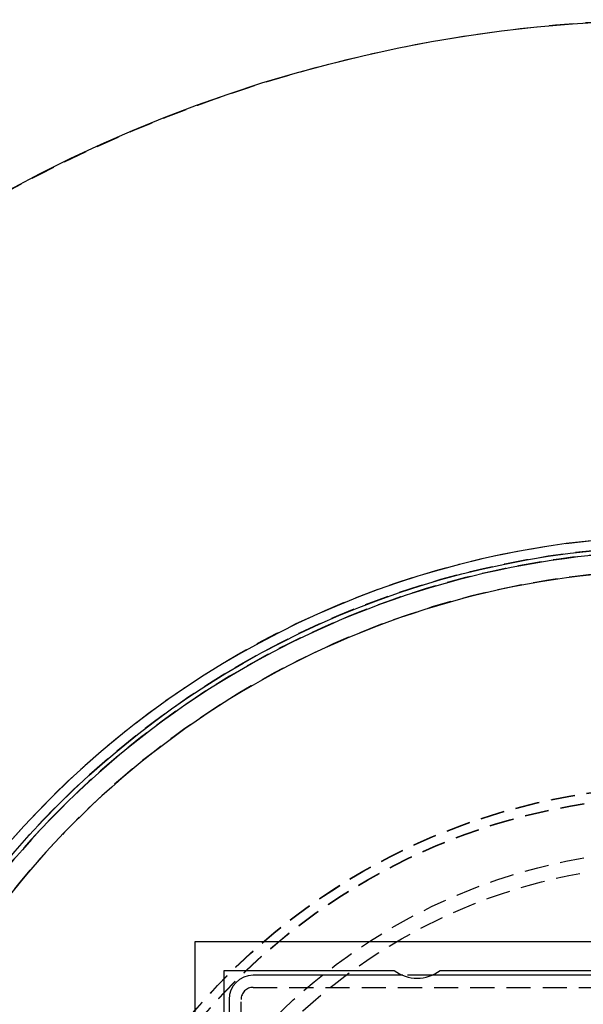
# Model space of a CAD drawing. Extents: x 434 to 1238, y -228 to 473.
# Drawn here: x 511 to 570, y -38 to 64 of the extents above; entities that cross this region are included whole.
import ezdxf

# ---------------------------------------------------------------- set-up
doc = ezdxf.new("R2010")
doc.units = 0
doc.header["$LTSCALE"] = 10
doc.linetypes.add('VERDECKT', pattern=[0.375, 0.25, -0.125])
doc.layers.get('0').update_dxf_attribs({"linetype": 'CONTINUOUS'})
doc.layers.add('STEMPEL', color=3, linetype='CONTINUOUS')

# ---------------------------------------------------------------- blocks, each defined once
blk = doc.blocks.new('A$C45A5B000')
for p, q in [((128.8635, 221.4622), (229.8635, 221.4622)), ((128.8635, 120.4622), (128.8635, 221.4622)), ((131.8635, 218.4622), (149.4885, 218.4622)), ((131.8635, 200.8372), (131.8635, 218.4622)), ((154.2385, 218.4622), (204.4885, 218.4622)), ((150.3584, 217.9622), (134.8635, 217.9622)), ((205.3584, 217.9622), (153.3686, 217.9622)), ((132.3635, 215.4622), (132.3635, 199.9673))]:
    blk.add_line(p, q)
at = {"color": 1, "linetype": 'VERDECKT'}
for p, q in [((153.3686, 217.9622), (150.3584, 217.9622)), ((134.8635, 216.7122), (223.8635, 216.7122)), ((133.6135, 126.4622), (133.6135, 215.4622))]:
    blk.add_line(p, q, dxfattribs=at)
for centre, radius in [((179.1968, 170.9954), 146), ((179.3635, 170.9622), 91.4761)]:
    blk.add_circle(centre, radius)
for centre, radius in [((179.363, 170.9954), 92.5), ((179.363, 170.9954), 91.4761), ((179.363, 170.9954), 66.5685), ((179.3635, 170.9622), 66.5685), ((179.363, 170.9954), 65.5627), ((179.3635, 170.9622), 65.5627), ((179.363, 170.9954), 60), ((179.363, 170.9954), 58.5)]:
    blk.add_circle(centre, radius, dxfattribs=at)
for centre, radius, start, end in [((179.363, 170.9954), 146, 90.032609, 180), ((179.363, 170.9954), 91, 33.149706, 146.850294), ((179.363, 170.9954), 89, 33.22056, 146.77944), ((134.8635, 215.4622), 1.25, 90, 180)]:
    blk.add_arc(centre, radius, start, end, dxfattribs=at)
for centre, radius, start, end in [((179.3635, 170.9622), 92.5, 78.796283, 258.690982), ((179.3635, 170.9622), 91, 63.149706, 176.850294), ((179.3635, 170.9622), 89, 63.22056, 176.77944), ((151.8635, 221.5876), 3.9254, 232.768616, 307.231384), ((134.8635, 215.4622), 2.5, 90, 180)]:
    blk.add_arc(centre, radius, start, end)

msp = doc.modelspace()

# ---------------------------------------------------------------- block references
at = {"layer": 'STEMPEL'}
msp.add_blockref('A$C45A5B000', (400.73, -253.38, -46.64), dxfattribs=at)

doc.saveas('drawing.dxf')
